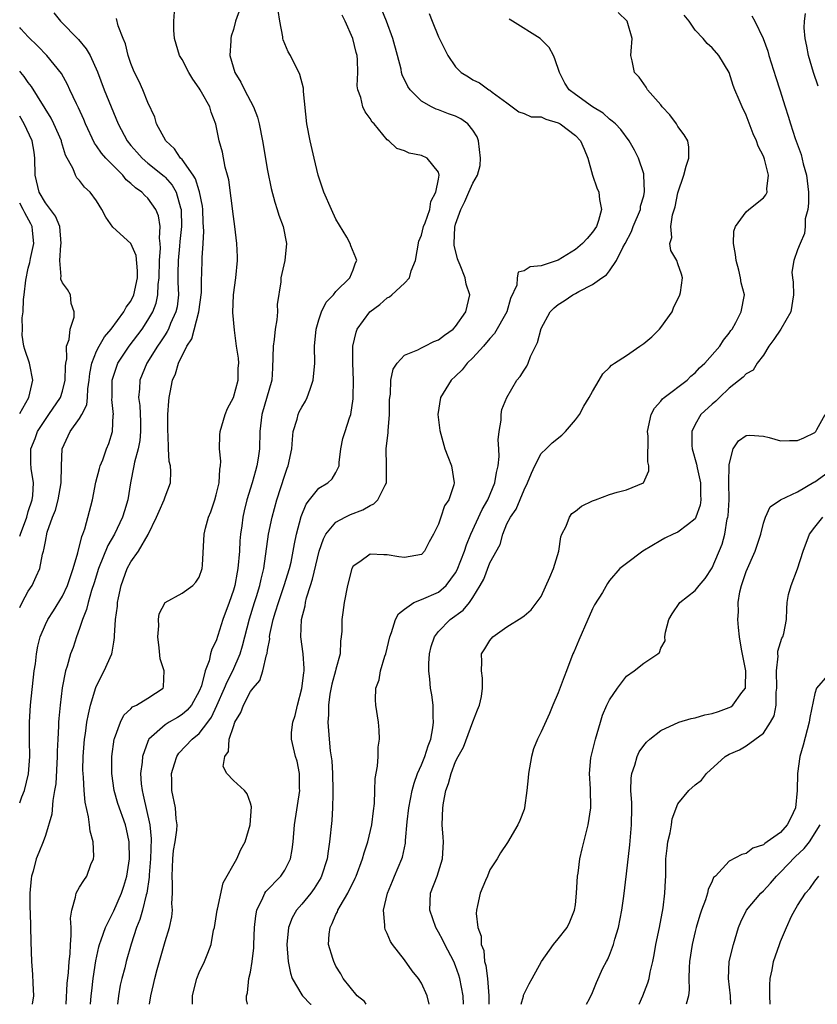
# Model space of a CAD drawing. Units: inches. Extents: x 2586000 to 2589000, y 1518000 to 1521000.
# Drawn here: x 2586000 to 2586093, y 1518000 to 1518115 of the extents above; entities that cross this region are included whole.
import ezdxf

# ---------------------------------------------------------------- set-up
doc = ezdxf.new("R2010")
doc.units = ezdxf.units.IN
doc.header["$MEASUREMENT"] = 0
doc.layers.add('LD25861518_2ft', color=52, linetype='Continuous')

msp = doc.modelspace()

# ---------------------------------------------------------------- linework, layer by layer
at = {"layer": 'LD25861518_2ft'}
for points, elevation in [([(2586026.69, 1518119), (2586025.25, 1518115), (2586025, 1518114.06), (2586024.74, 1518113.26), (2586024.69, 1518113), (2586024.7, 1518112.7), (2586024.6, 1518111), (2586025.16, 1518109), (2586025.88, 1518107.88), (2586026.29, 1518107), (2586027.35, 1518105), (2586027.8, 1518103.8), (2586028.02, 1518103), (2586028.42, 1518101), (2586029, 1518097.54), (2586029.43, 1518095.43), (2586029.84, 1518093.84), (2586030.13, 1518093), (2586030.31, 1518092.31), (2586030.83, 1518091), (2586031.21, 1518089), (2586031, 1518087), (2586030.55, 1518085), (2586030.54, 1518084.54), (2586030.12, 1518081.88), (2586030.14, 1518081), (2586030.07, 1518080.07), (2586029.89, 1518079), (2586029.76, 1518077.76), (2586029.66, 1518077), (2586029.59, 1518074.41), (2586029.48, 1518073), (2586028.32, 1518069), (2586028.11, 1518067), (2586028.06, 1518065), (2586027.9, 1518063.9), (2586027.75, 1518063), (2586027.57, 1518062.43), (2586027.2, 1518061), (2586026.58, 1518059), (2586026.26, 1518057.74), (2586026.1, 1518057), (2586025.98, 1518055.98), (2586025.83, 1518055), (2586025.76, 1518054.24), (2586025.7, 1518053), (2586025.52, 1518051), (2586025.43, 1518050.57), (2586025.15, 1518049), (2586025, 1518048.45), (2586024.5, 1518047), (2586023.77, 1518045), (2586023, 1518042.52), (2586022.46, 1518041.54), (2586022.32, 1518041), (2586022.17, 1518040.17), (2586021.69, 1518039), (2586021.25, 1518037.25), (2586021, 1518036.65), (2586020.1, 1518035), (2586019.6, 1518034.4), (2586019, 1518033.9), (2586018.45, 1518033.55), (2586017.48, 1518033), (2586017, 1518032.68), (2586015.12, 1518031), (2586015.07, 1518030.93), (2586015, 1518030.74), (2586014.38, 1518029), (2586014.33, 1518028.33), (2586014.14, 1518027), (2586014.21, 1518025.79), (2586014.31, 1518025), (2586014.46, 1518024.46), (2586015.22, 1518021), (2586015.37, 1518019.37), (2586015.29, 1518017), (2586015.15, 1518015.15), (2586015.14, 1518014.86), (2586014.86, 1518013), (2586014.79, 1518012.79), (2586014.35, 1518011), (2586014.06, 1518009.94), (2586013.67, 1518009), (2586013.04, 1518007.04), (2586012.45, 1518005), (2586012.28, 1518004.28), (2586011.93, 1518003), (2586011.77, 1518002.23), (2586011.55, 1518001), (2586011.43, 1518000)], 8592), ([(2586008.28, 1518000), (2586008.36, 1518001), (2586008.43, 1518001.57), (2586008.61, 1518003), (2586008.91, 1518005.09), (2586009.27, 1518006.73), (2586009.34, 1518007), (2586009.55, 1518007.55), (2586010.02, 1518009), (2586011, 1518010.94), (2586011.9, 1518013), (2586012.17, 1518013.83), (2586012.53, 1518015), (2586012.83, 1518017), (2586012.81, 1518019), (2586012.49, 1518020.49), (2586012.37, 1518021), (2586011.5, 1518023.5), (2586011.07, 1518025), (2586010.76, 1518027), (2586010.77, 1518029), (2586011.06, 1518031), (2586011.11, 1518031.11), (2586011.78, 1518033), (2586012.18, 1518033.82), (2586013, 1518034.58), (2586013.2, 1518034.8), (2586013.68, 1518035), (2586015, 1518035.81), (2586016.78, 1518037), (2586016.84, 1518037.16), (2586016.91, 1518039), (2586016.42, 1518040.42), (2586016.3, 1518041.7), (2586016.15, 1518043), (2586016.29, 1518044.29), (2586016.24, 1518045), (2586016.32, 1518045.68), (2586017, 1518047.01), (2586019, 1518048.1), (2586020.26, 1518049), (2586020.61, 1518049.39), (2586021, 1518049.96), (2586021.35, 1518051), (2586021.38, 1518051.38), (2586021.57, 1518055), (2586021.72, 1518055.72), (2586022.07, 1518057), (2586022.36, 1518057.63), (2586022.82, 1518059), (2586023, 1518059.62), (2586023.32, 1518061), (2586023.41, 1518062.59), (2586023.49, 1518063), (2586023.53, 1518063.53), (2586023.38, 1518065), (2586023.43, 1518066.57), (2586023.47, 1518067), (2586024.04, 1518069), (2586024.3, 1518069.7), (2586025, 1518070.99), (2586025.54, 1518073), (2586025.56, 1518074.44), (2586025.62, 1518075), (2586025.59, 1518075.59), (2586025.38, 1518077), (2586025.13, 1518078.87), (2586024.95, 1518080.95), (2586025.02, 1518083.02), (2586025.28, 1518085), (2586025.46, 1518087), (2586025.46, 1518087.46), (2586025.41, 1518089), (2586025.17, 1518091), (2586025, 1518092.15), (2586024.46, 1518096.46), (2586024.32, 1518097), (2586024.05, 1518097.95), (2586023.71, 1518099.71), (2586023.34, 1518101), (2586022.96, 1518102.96), (2586022.39, 1518104.39), (2586022.23, 1518105), (2586021.27, 1518106.73), (2586021.11, 1518107), (2586021, 1518107.17), (2586020.25, 1518108.25), (2586019.8, 1518109), (2586019, 1518110.52), (2586018.71, 1518111), (2586018.32, 1518112.32), (2586018.1, 1518113), (2586018.05, 1518113.95), (2586018.04, 1518115), (2586018.1, 1518116.1)], 8594), ([(2586015.19, 1518000), (2586015.33, 1518001), (2586015.67, 1518002.33), (2586015.8, 1518003), (2586016.08, 1518004.08), (2586017, 1518007.36), (2586017.52, 1518009), (2586017.78, 1518010.22), (2586017.86, 1518011), (2586017.81, 1518011.81), (2586017.88, 1518013), (2586017.89, 1518014.11), (2586017.83, 1518015), (2586017.92, 1518017), (2586018.01, 1518017.99), (2586018.19, 1518019), (2586018.39, 1518020.39), (2586018.41, 1518021), (2586018.31, 1518021.69), (2586018.21, 1518023), (2586017.79, 1518025), (2586017.78, 1518026.22), (2586017.75, 1518027), (2586018.12, 1518028.12), (2586018.38, 1518029), (2586018.62, 1518029.38), (2586020.16, 1518031), (2586021, 1518031.67), (2586022.01, 1518033), (2586022.42, 1518033.58), (2586023.06, 1518034.95), (2586023.97, 1518037), (2586024.26, 1518037.74), (2586024.94, 1518039), (2586025.79, 1518041), (2586026.07, 1518041.93), (2586026.89, 1518045.11), (2586027.48, 1518047), (2586027.72, 1518047.72), (2586028.1, 1518049), (2586028.25, 1518049.75), (2586028.57, 1518051), (2586029.11, 1518055), (2586029.54, 1518057), (2586030.08, 1518059), (2586031, 1518061.89), (2586031.29, 1518062.71), (2586031.41, 1518063), (2586031.83, 1518065), (2586031.91, 1518066.09), (2586032.01, 1518067), (2586032.45, 1518068.45), (2586032.58, 1518069), (2586032.7, 1518069.3), (2586033, 1518069.86), (2586033.43, 1518070.57), (2586033.64, 1518071), (2586033.98, 1518071.98), (2586034.35, 1518073), (2586034.51, 1518075), (2586034.49, 1518077), (2586034.68, 1518079), (2586035, 1518080.09), (2586035.29, 1518081), (2586035.87, 1518082.13), (2586036.7, 1518083), (2586037, 1518083.38), (2586038.62, 1518085), (2586039, 1518085.93), (2586039.27, 1518086.73), (2586039.42, 1518087), (2586039.33, 1518087.33), (2586038.74, 1518088.74), (2586038.67, 1518089), (2586038.26, 1518089.74), (2586037, 1518091.86), (2586036.46, 1518093), (2586035.57, 1518095), (2586034.92, 1518097), (2586034.44, 1518099), (2586033.98, 1518101), (2586033.6, 1518103), (2586033.21, 1518106.79), (2586033.19, 1518107.19), (2586032.78, 1518108.78), (2586031.67, 1518111), (2586031.42, 1518111.42), (2586030.82, 1518112.82), (2586030.8, 1518113), (2586030.8, 1518113.2), (2586030.42, 1518115), (2586030.25, 1518116.25)], 8590), ([(2586026.63, 1518000), (2586026.54, 1518000.54), (2586026.53, 1518001), (2586026.66, 1518001.34), (2586026.82, 1518003), (2586027, 1518003.75), (2586027.21, 1518005), (2586027.38, 1518006.62), (2586027.39, 1518007), (2586027.47, 1518009), (2586027.63, 1518010.37), (2586027.76, 1518011), (2586028.46, 1518012.46), (2586028.67, 1518013), (2586028.79, 1518013.21), (2586030.54, 1518015), (2586031, 1518015.68), (2586031.68, 1518017), (2586031.88, 1518018.12), (2586031.99, 1518019), (2586032.15, 1518021), (2586032.76, 1518025), (2586032.75, 1518025.25), (2586032.74, 1518027), (2586032.44, 1518028.44), (2586032.25, 1518029), (2586031.78, 1518031), (2586031.8, 1518031.8), (2586031.96, 1518033), (2586032.22, 1518033.78), (2586032.48, 1518035), (2586033, 1518036.96), (2586033.22, 1518038.78), (2586033.27, 1518039), (2586033.29, 1518039.29), (2586033.16, 1518041), (2586032.87, 1518043), (2586032.95, 1518045), (2586033.38, 1518046.62), (2586033.43, 1518047), (2586033.55, 1518047.55), (2586034.01, 1518049), (2586034.27, 1518049.73), (2586035.02, 1518053), (2586035.53, 1518054.47), (2586035.82, 1518055), (2586037, 1518056.41), (2586038.09, 1518057), (2586038.71, 1518057.29), (2586040.15, 1518057.85), (2586041, 1518058.37), (2586041.44, 1518058.56), (2586041.89, 1518059), (2586042.75, 1518060.75), (2586042.9, 1518061), (2586042.9, 1518063), (2586042.88, 1518065), (2586043.1, 1518066.9), (2586043.1, 1518067.1), (2586043.28, 1518069), (2586043.28, 1518070.72), (2586043.3, 1518071), (2586043.37, 1518071.37), (2586043.43, 1518073), (2586043.68, 1518074.32), (2586044.16, 1518075), (2586045, 1518075.95), (2586046.56, 1518076.56), (2586047, 1518076.81), (2586047.41, 1518077), (2586048.45, 1518077.55), (2586049, 1518077.72), (2586049.7, 1518078.3), (2586050.71, 1518079), (2586051, 1518079.3), (2586052.18, 1518081), (2586052.33, 1518081.67), (2586052.66, 1518083), (2586052.24, 1518084.24), (2586052.1, 1518085), (2586051.52, 1518086.48), (2586051.28, 1518087), (2586051.22, 1518087.21), (2586050.82, 1518088.82), (2586050.81, 1518089), (2586050.91, 1518090.91), (2586051, 1518091.25), (2586051.62, 1518093), (2586052.07, 1518093.93), (2586052.56, 1518095), (2586053, 1518096.08), (2586053.55, 1518097), (2586053.85, 1518098.15), (2586053.91, 1518099), (2586053.67, 1518101), (2586053.5, 1518101.5), (2586053, 1518102.28), (2586052.41, 1518103), (2586051.6, 1518103.6), (2586051, 1518103.89), (2586050.18, 1518104.18), (2586049, 1518104.65), (2586048.73, 1518104.73), (2586048.18, 1518105), (2586047, 1518105.67), (2586045.66, 1518107), (2586045.39, 1518107.39), (2586044.75, 1518108.75), (2586044.68, 1518109), (2586044.61, 1518109.39), (2586044.2, 1518111), (2586043.67, 1518113), (2586042.91, 1518115), (2586042.35, 1518116.35)], 8586), ([(2586047.89, 1518000), (2586047.66, 1518001), (2586047, 1518002.48), (2586046.67, 1518003), (2586045.92, 1518003.92), (2586045, 1518005.19), (2586043.61, 1518007), (2586043.36, 1518007.36), (2586043, 1518008.27), (2586042.76, 1518008.76), (2586042.7, 1518009), (2586042.73, 1518009.27), (2586042.56, 1518011), (2586043.01, 1518013), (2586043.6, 1518014.4), (2586043.83, 1518015), (2586044.69, 1518017), (2586044.77, 1518017.23), (2586045.13, 1518018.87), (2586045.15, 1518019.15), (2586045.33, 1518021.33), (2586045.52, 1518023), (2586045.91, 1518025), (2586046.14, 1518025.86), (2586046.54, 1518027), (2586047, 1518028.03), (2586047.39, 1518029), (2586047.78, 1518030.22), (2586048.09, 1518031), (2586048.34, 1518032.34), (2586048.42, 1518033), (2586048.36, 1518033.64), (2586048.35, 1518035), (2586048.2, 1518036.2), (2586048.06, 1518037), (2586047.96, 1518038.04), (2586047.85, 1518039), (2586047.87, 1518039.87), (2586047.94, 1518041), (2586048.15, 1518041.85), (2586048.53, 1518043), (2586049, 1518043.6), (2586050.34, 1518045), (2586051.87, 1518046.13), (2586052.6, 1518047), (2586053, 1518047.61), (2586053.88, 1518049), (2586054.28, 1518049.72), (2586055, 1518051.65), (2586056.2, 1518053.8), (2586056.5, 1518055), (2586057, 1518056.2), (2586057.4, 1518057), (2586058.07, 1518057.93), (2586059, 1518060.2), (2586059.42, 1518061), (2586059.86, 1518062.14), (2586060.26, 1518063), (2586061, 1518064.43), (2586061.57, 1518065), (2586062.3, 1518065.7), (2586063.41, 1518066.59), (2586063.84, 1518067), (2586065, 1518068.38), (2586065.47, 1518069), (2586066.01, 1518069.99), (2586066.62, 1518071), (2586067, 1518071.71), (2586067.79, 1518073), (2586068.23, 1518073.77), (2586069, 1518074.49), (2586069.24, 1518074.76), (2586069.58, 1518075), (2586071, 1518075.9), (2586072.54, 1518077), (2586073, 1518077.29), (2586073.93, 1518078.07), (2586074.85, 1518079), (2586075, 1518079.17), (2586076.34, 1518081), (2586076.5, 1518081.5), (2586077.22, 1518083), (2586077.29, 1518083.29), (2586077.52, 1518085), (2586077.41, 1518085.41), (2586077, 1518086.64), (2586076.86, 1518087), (2586076.17, 1518088.17), (2586076.04, 1518089), (2586076.28, 1518089.72), (2586076.16, 1518091), (2586076.37, 1518092.37), (2586076.69, 1518093.31), (2586077, 1518094.95), (2586077.69, 1518097), (2586077.95, 1518098.05), (2586078.28, 1518099), (2586078.26, 1518100.26), (2586078.15, 1518101), (2586077.74, 1518101.74), (2586077, 1518102.69), (2586076.82, 1518103), (2586076.05, 1518104.05), (2586075.17, 1518105), (2586075, 1518105.22), (2586073.43, 1518107), (2586073.29, 1518107.29), (2586073, 1518107.67), (2586072.46, 1518108.46), (2586071.94, 1518109), (2586071.63, 1518110.37), (2586071.51, 1518111), (2586071.52, 1518111.52), (2586071.66, 1518113), (2586071.06, 1518115), (2586070.02, 1518116.02)], 8580), ([(2586003.99, 1518115.99), (2586004.76, 1518115), (2586006.87, 1518112.87), (2586007.79, 1518111.79), (2586008.24, 1518111), (2586009.09, 1518109.09), (2586009.87, 1518107), (2586010.71, 1518105), (2586011.52, 1518103), (2586012.57, 1518101), (2586013, 1518100.47), (2586013.69, 1518099.69), (2586014.31, 1518099), (2586015, 1518098.41), (2586016.89, 1518096.89), (2586017, 1518096.78), (2586017.83, 1518095.83), (2586018.3, 1518095), (2586018.82, 1518093.18), (2586018.89, 1518093), (2586018.9, 1518092.9), (2586018.93, 1518091), (2586018.74, 1518089.26), (2586018.7, 1518088.7), (2586018.52, 1518087), (2586018.51, 1518085.49), (2586018.49, 1518084.49), (2586018.56, 1518083), (2586018.41, 1518081.59), (2586018.27, 1518081), (2586017.65, 1518079.65), (2586017.4, 1518079), (2586017.27, 1518078.73), (2586017, 1518078.34), (2586016.49, 1518077.51), (2586016.12, 1518077), (2586014.88, 1518075), (2586014.07, 1518073), (2586014.01, 1518072.01), (2586013.9, 1518071), (2586014.04, 1518070.04), (2586014.13, 1518068.13), (2586014.15, 1518067), (2586014.04, 1518065.96), (2586013.86, 1518065), (2586013.44, 1518063.44), (2586013.37, 1518063), (2586012.97, 1518061), (2586012.64, 1518059), (2586012.25, 1518057.75), (2586012.04, 1518057), (2586011.08, 1518055), (2586010.32, 1518053.68), (2586009.22, 1518051), (2586008.71, 1518049.29), (2586008.41, 1518048.41), (2586008.02, 1518047), (2586007.82, 1518046.18), (2586007.33, 1518045), (2586007, 1518043.97), (2586006.64, 1518043), (2586006.24, 1518041.76), (2586005.96, 1518041), (2586005.56, 1518039.56), (2586005.37, 1518039), (2586004.98, 1518037.02), (2586004.73, 1518035), (2586004.56, 1518033.43), (2586004.54, 1518033), (2586004.54, 1518032.54), (2586004.45, 1518031), (2586004.39, 1518029.61), (2586004.39, 1518029), (2586004.21, 1518025.79), (2586004.09, 1518025), (2586003.86, 1518023.86), (2586003.77, 1518022.23), (2586003, 1518019.73), (2586002.74, 1518019), (2586002.25, 1518017.75), (2586001.93, 1518017), (2586001.58, 1518015.58), (2586001.39, 1518015), (2586001.33, 1518014.67), (2586001.2, 1518013), (2586001.19, 1518011.19), (2586001.22, 1518010.78), (2586001.29, 1518007.29), (2586001.37, 1518005), (2586001.5, 1518003.5), (2586001.52, 1518002.48), (2586001.6, 1518001), (2586001.45, 1518000)], 8598), ([(2586005.43, 1518000), (2586005.56, 1518002.44), (2586005.71, 1518003.71), (2586005.79, 1518005), (2586005.89, 1518005.89), (2586005.93, 1518007), (2586006.04, 1518008.04), (2586006.01, 1518009), (2586005.94, 1518010.06), (2586006.09, 1518011), (2586006.54, 1518012.54), (2586006.59, 1518013), (2586007, 1518013.72), (2586007.5, 1518014.5), (2586007.84, 1518015), (2586008.34, 1518016.34), (2586008.64, 1518017), (2586008.68, 1518017.32), (2586008.58, 1518019), (2586008.24, 1518020.24), (2586008.17, 1518021), (2586008.05, 1518021.95), (2586007.64, 1518023.64), (2586007.53, 1518025), (2586007.46, 1518026.54), (2586007.41, 1518027), (2586007.4, 1518027.41), (2586007.42, 1518029), (2586007.57, 1518031), (2586007.7, 1518031.7), (2586007.87, 1518033), (2586008.04, 1518033.96), (2586008.3, 1518035), (2586008.92, 1518037.08), (2586009.57, 1518038.43), (2586009.89, 1518039), (2586010.77, 1518041), (2586010.82, 1518041.18), (2586011, 1518042.36), (2586011.1, 1518042.9), (2586011.1, 1518043.1), (2586011.22, 1518045), (2586011.43, 1518046.57), (2586011.44, 1518047), (2586011.55, 1518047.55), (2586011.86, 1518049), (2586012.59, 1518051), (2586013, 1518051.75), (2586013.88, 1518053), (2586015.03, 1518054.97), (2586016.02, 1518057), (2586016.3, 1518057.7), (2586016.89, 1518059), (2586017, 1518059.38), (2586017.65, 1518061), (2586017.68, 1518062.32), (2586017.65, 1518063), (2586017.49, 1518063.49), (2586017.4, 1518065), (2586017.38, 1518066.62), (2586017.32, 1518067), (2586017.34, 1518069), (2586017.43, 1518070.57), (2586017.48, 1518071), (2586017.59, 1518071.59), (2586017.89, 1518073), (2586018.24, 1518073.76), (2586018.58, 1518075), (2586019.56, 1518077), (2586020.13, 1518077.87), (2586020.97, 1518081), (2586021.27, 1518083.27), (2586021.27, 1518085), (2586021.3, 1518085.3), (2586021.33, 1518087.33), (2586021.46, 1518089), (2586021.55, 1518090.45), (2586021.47, 1518091.47), (2586021.42, 1518093), (2586021.38, 1518093.38), (2586021.05, 1518095.05), (2586021, 1518095.17), (2586020.58, 1518096.58), (2586020.31, 1518097), (2586019, 1518098.82), (2586018.83, 1518099), (2586018.1, 1518100.1), (2586017.08, 1518101), (2586016.01, 1518103), (2586015.8, 1518103.8), (2586015, 1518105.49), (2586014.4, 1518107), (2586013.96, 1518107.96), (2586013.43, 1518109), (2586013.3, 1518109.3), (2586013, 1518110.06), (2586012.69, 1518111), (2586012.37, 1518112.37), (2586012.09, 1518113), (2586011.52, 1518114.48), (2586011.32, 1518115.32)], 8596), ([(2586020.2, 1518000), (2586020.2, 1518000.2), (2586020.23, 1518001), (2586020.36, 1518001.64), (2586020.71, 1518003), (2586021, 1518003.72), (2586021.62, 1518005), (2586021.99, 1518005.99), (2586022.4, 1518007), (2586022.69, 1518008.69), (2586022.77, 1518009), (2586023.11, 1518011), (2586023.15, 1518011.15), (2586023.79, 1518014.21), (2586025.39, 1518017), (2586025.88, 1518018.12), (2586026.38, 1518019), (2586026.98, 1518021), (2586027.11, 1518023.11), (2586027, 1518023.53), (2586026.62, 1518024.62), (2586026.29, 1518025), (2586025, 1518026.17), (2586024.25, 1518027), (2586023.81, 1518027.81), (2586023.99, 1518029), (2586024.42, 1518029.58), (2586024.51, 1518031), (2586025, 1518032.51), (2586025.18, 1518033), (2586025.85, 1518034.15), (2586026.17, 1518035), (2586027, 1518036.59), (2586027.33, 1518037), (2586028.11, 1518037.89), (2586028.46, 1518039), (2586028.89, 1518040.89), (2586028.95, 1518041.05), (2586029, 1518041.44), (2586029.25, 1518042.75), (2586029.24, 1518043), (2586029.28, 1518043.28), (2586029.66, 1518045), (2586029.92, 1518045.92), (2586030.27, 1518047), (2586030.95, 1518049), (2586031.57, 1518051), (2586031.74, 1518051.74), (2586032, 1518053), (2586032.14, 1518053.86), (2586032.39, 1518055), (2586032.94, 1518057.06), (2586033.5, 1518058.5), (2586033.92, 1518059), (2586035, 1518060.38), (2586036.05, 1518061), (2586036.54, 1518061.46), (2586037, 1518062.23), (2586037.36, 1518063), (2586037.39, 1518063.39), (2586037.55, 1518065), (2586037.82, 1518066.18), (2586038.06, 1518067), (2586038.6, 1518068.6), (2586038.75, 1518069), (2586039, 1518070.85), (2586039.01, 1518070.99), (2586039.05, 1518073), (2586038.99, 1518075), (2586038.99, 1518077), (2586039.35, 1518078.65), (2586039.48, 1518079), (2586040.95, 1518081), (2586042.13, 1518081.87), (2586043, 1518082.64), (2586043.25, 1518082.75), (2586043.55, 1518083), (2586045, 1518084.35), (2586045.6, 1518085), (2586045.8, 1518085.8), (2586046.31, 1518087), (2586046.7, 1518089.3), (2586047, 1518089.99), (2586047.25, 1518091), (2586047.42, 1518091.42), (2586047.96, 1518093), (2586048.09, 1518093.91), (2586048.7, 1518095), (2586049, 1518096.53), (2586049.07, 1518097), (2586049, 1518097.36), (2586047.68, 1518099), (2586047, 1518099.29), (2586045.56, 1518099.56), (2586045, 1518099.85), (2586044.11, 1518100.11), (2586043.19, 1518101), (2586043, 1518101.15), (2586041.48, 1518103), (2586041.22, 1518103.22), (2586041, 1518103.63), (2586040.41, 1518104.41), (2586040.16, 1518105), (2586039.9, 1518106.1), (2586039.54, 1518107), (2586039.47, 1518107.47), (2586039.54, 1518109), (2586039.51, 1518110.49), (2586039.47, 1518111), (2586039.37, 1518111.37), (2586038.99, 1518113), (2586038.06, 1518115), (2586037.71, 1518115.71)], 8588), ([(2586047.9, 1518115.9), (2586048.26, 1518115), (2586049, 1518113.2), (2586050.07, 1518111), (2586051, 1518109.68), (2586051.66, 1518109), (2586052.5, 1518108.5), (2586053, 1518108.16), (2586053.79, 1518107.79), (2586054.89, 1518107), (2586055, 1518106.94), (2586055.29, 1518106.71), (2586057, 1518105.47), (2586058.4, 1518104.4), (2586059, 1518104.23), (2586059.84, 1518103.84), (2586061, 1518103.81), (2586061.54, 1518103.54), (2586063, 1518103.13), (2586063.21, 1518103), (2586065, 1518101.65), (2586065.6, 1518101), (2586066.05, 1518100.05), (2586066.48, 1518099), (2586066.99, 1518096.99), (2586067.52, 1518095.52), (2586067.74, 1518095), (2586067.84, 1518094.16), (2586068.07, 1518093), (2586067.71, 1518091.71), (2586067.46, 1518091), (2586067, 1518090.33), (2586066.39, 1518089.61), (2586065.83, 1518089), (2586065, 1518088.3), (2586063, 1518087.04), (2586061, 1518086.38), (2586059.73, 1518086.27), (2586059, 1518085.8), (2586058.33, 1518085.67), (2586058.21, 1518085), (2586058.14, 1518084.15), (2586057.43, 1518082.57), (2586057, 1518081), (2586055.54, 1518078.46), (2586055, 1518077.89), (2586054.26, 1518077), (2586053, 1518075.62), (2586052.36, 1518075), (2586051.76, 1518074.24), (2586051, 1518073.49), (2586050.46, 1518073), (2586049.22, 1518071), (2586048.92, 1518069), (2586049.14, 1518067.14), (2586049.75, 1518065), (2586050.07, 1518064.07), (2586050.53, 1518063), (2586050.82, 1518061), (2586050.78, 1518060.78), (2586050.19, 1518059), (2586049.69, 1518058.31), (2586049.28, 1518057), (2586049, 1518056.19), (2586048.4, 1518055), (2586047.89, 1518054.11), (2586047.36, 1518053), (2586047, 1518052.63), (2586045, 1518052.28), (2586044.35, 1518052.35), (2586043, 1518052.6), (2586042.58, 1518052.58), (2586041, 1518052.65), (2586039.78, 1518051.78), (2586039, 1518051.26), (2586038.87, 1518051), (2586038.35, 1518049), (2586037.97, 1518047), (2586037.82, 1518045.82), (2586037.68, 1518045), (2586037.67, 1518043.67), (2586037.61, 1518043), (2586037.53, 1518042.47), (2586037.48, 1518041), (2586037, 1518039.22), (2586036.95, 1518039), (2586036.53, 1518037.47), (2586036.29, 1518036.29), (2586036.12, 1518035), (2586036.14, 1518033.86), (2586036.06, 1518033), (2586036.21, 1518031), (2586036.33, 1518029.67), (2586036.5, 1518028.49), (2586036.6, 1518027), (2586036.65, 1518025), (2586036.62, 1518024.62), (2586036.59, 1518023), (2586036.51, 1518021.49), (2586036.26, 1518019), (2586036.07, 1518017.93), (2586035.96, 1518017), (2586035.32, 1518015), (2586035.21, 1518014.79), (2586034.45, 1518013.55), (2586034.04, 1518013), (2586033, 1518011.7), (2586032.39, 1518011), (2586031.89, 1518010.11), (2586031.46, 1518009), (2586031.25, 1518007), (2586031.39, 1518005), (2586031.66, 1518003.66), (2586031.89, 1518003), (2586033, 1518001.11), (2586033.09, 1518001), (2586034.03, 1518000.03), (2586034.09, 1518000)], 8584), ([(2586040.52, 1518000), (2586040.32, 1518000.32), (2586039.47, 1518001), (2586037.85, 1518003), (2586037.56, 1518003.56), (2586037, 1518004.48), (2586036.73, 1518005), (2586036.64, 1518005.36), (2586036.14, 1518007), (2586036.19, 1518008.19), (2586036.31, 1518009), (2586036.56, 1518009.44), (2586037, 1518010.49), (2586037.18, 1518010.82), (2586037.22, 1518011), (2586037.49, 1518011.49), (2586038.4, 1518013), (2586039.26, 1518014.74), (2586039.37, 1518015), (2586040.1, 1518017), (2586040.29, 1518017.71), (2586040.72, 1518019), (2586041.19, 1518021), (2586041.37, 1518022.63), (2586041.49, 1518023.49), (2586041.55, 1518025), (2586041.58, 1518026.42), (2586041.87, 1518027.87), (2586041.92, 1518029), (2586041.94, 1518030.07), (2586042.11, 1518031), (2586042.07, 1518032.07), (2586041.97, 1518033), (2586041.65, 1518035), (2586041.62, 1518035.62), (2586041.68, 1518037), (2586042.05, 1518037.95), (2586042.22, 1518039), (2586042.72, 1518040.72), (2586042.82, 1518041), (2586043.31, 1518043), (2586043.51, 1518043.51), (2586043.97, 1518045), (2586044.33, 1518045.67), (2586045, 1518046.22), (2586046.1, 1518047), (2586047, 1518047.34), (2586049, 1518048.23), (2586049.89, 1518049), (2586051, 1518050.49), (2586051.18, 1518050.82), (2586052.02, 1518053), (2586052.25, 1518053.75), (2586052.78, 1518055), (2586054.12, 1518057.88), (2586054.76, 1518059), (2586055.59, 1518061), (2586055.78, 1518062.22), (2586055.98, 1518063), (2586056.09, 1518064.09), (2586056.06, 1518065), (2586055.97, 1518066.03), (2586056.09, 1518067), (2586056.34, 1518068.34), (2586056.31, 1518069), (2586056.4, 1518069.6), (2586057, 1518071.01), (2586058.17, 1518073), (2586058.54, 1518073.46), (2586059, 1518074.19), (2586059.33, 1518074.67), (2586059.48, 1518075), (2586059.77, 1518075.77), (2586060.58, 1518077.42), (2586061, 1518079.06), (2586062.06, 1518081), (2586062.51, 1518081.49), (2586063, 1518081.87), (2586063.7, 1518082.3), (2586064.72, 1518083), (2586065, 1518083.15), (2586065.39, 1518083.39), (2586067, 1518084.22), (2586068.11, 1518085), (2586068.66, 1518085.34), (2586069, 1518085.8), (2586069.8, 1518087), (2586070.55, 1518088.55), (2586070.82, 1518089), (2586071.57, 1518090.43), (2586071.77, 1518091), (2586072.61, 1518093), (2586072.64, 1518093.36), (2586073, 1518094.59), (2586073.11, 1518095.11), (2586073.03, 1518097), (2586073, 1518097.15), (2586072.37, 1518099), (2586071.94, 1518099.94), (2586071.29, 1518101), (2586070.33, 1518102.33), (2586069.69, 1518103), (2586069.32, 1518103.32), (2586069, 1518103.55), (2586068.26, 1518104.26), (2586066.99, 1518105), (2586065, 1518106.44), (2586064.29, 1518107), (2586063.77, 1518107.77), (2586063.14, 1518109), (2586062.6, 1518110.6), (2586062.44, 1518111), (2586061.93, 1518111.93), (2586061, 1518112.89), (2586060.87, 1518113), (2586057.64, 1518115), (2586057.26, 1518115.26)], 8582), ([(2586051.9, 1518000), (2586051.86, 1518001), (2586051.5, 1518003), (2586051.39, 1518003.39), (2586051, 1518004.51), (2586050.78, 1518005), (2586049.74, 1518007), (2586049.51, 1518007.51), (2586049, 1518008.45), (2586048.68, 1518009), (2586047.97, 1518011), (2586048.06, 1518013), (2586048.82, 1518015), (2586049.46, 1518017), (2586049.57, 1518019), (2586049.54, 1518019.54), (2586049.44, 1518021), (2586049.51, 1518023), (2586049.59, 1518023.59), (2586049.85, 1518025), (2586050.16, 1518025.84), (2586050.46, 1518027), (2586051, 1518028.41), (2586051.3, 1518029), (2586051.9, 1518030.1), (2586053, 1518033.06), (2586053.54, 1518034.46), (2586053.78, 1518035), (2586054.02, 1518036.02), (2586054.15, 1518037), (2586054.15, 1518038.15), (2586054.03, 1518039), (2586054.07, 1518040.07), (2586054.04, 1518041), (2586054.43, 1518041.57), (2586055, 1518042.58), (2586055.34, 1518043), (2586057, 1518044.15), (2586058.76, 1518045.24), (2586059, 1518045.43), (2586059.84, 1518046.16), (2586061, 1518047.71), (2586062.02, 1518049.98), (2586062.44, 1518051), (2586063.06, 1518053), (2586063.32, 1518054.68), (2586063.43, 1518055), (2586063.94, 1518055.94), (2586064.33, 1518057), (2586064.59, 1518057.41), (2586065, 1518057.7), (2586065.72, 1518058.28), (2586067, 1518058.9), (2586067.35, 1518059), (2586069, 1518059.65), (2586069.9, 1518059.9), (2586071, 1518060.18), (2586072.98, 1518061.02), (2586073.6, 1518062.4), (2586073.6, 1518063), (2586073.47, 1518063.47), (2586073.53, 1518066.47), (2586073.45, 1518067), (2586073.86, 1518069), (2586074.26, 1518069.74), (2586075, 1518070.57), (2586075.18, 1518070.82), (2586075.39, 1518071), (2586078.07, 1518073), (2586078.52, 1518073.48), (2586079, 1518073.86), (2586079.53, 1518074.47), (2586080.13, 1518075), (2586081.91, 1518077), (2586082.32, 1518077.68), (2586083, 1518078.51), (2586083.19, 1518078.81), (2586083.34, 1518079), (2586083.78, 1518079.78), (2586084.39, 1518081), (2586084.79, 1518083), (2586084.41, 1518084.41), (2586084.34, 1518085), (2586084.12, 1518085.88), (2586083.8, 1518087), (2586083.74, 1518087.74), (2586083.52, 1518089), (2586083.55, 1518090.45), (2586083.74, 1518091), (2586085, 1518092.72), (2586085.31, 1518093), (2586087, 1518094.34), (2586087.29, 1518094.71), (2586087.43, 1518095), (2586087.4, 1518095.4), (2586087.61, 1518097), (2586087.13, 1518098.87), (2586087, 1518099.22), (2586086.38, 1518100.38), (2586086.21, 1518101), (2586085.82, 1518101.82), (2586085, 1518104.01), (2586084.51, 1518105), (2586084.17, 1518105.83), (2586083.67, 1518107), (2586083.48, 1518107.48), (2586082.98, 1518109.02), (2586081.77, 1518111), (2586081, 1518111.9), (2586080.41, 1518112.41), (2586079.95, 1518113), (2586079, 1518113.95), (2586078.3, 1518115), (2586077.73, 1518115.73)], 8578), ([(2586085.63, 1518115.63), (2586085.98, 1518115), (2586086.98, 1518113), (2586087.5, 1518111.5), (2586087.63, 1518111), (2586088.44, 1518108.44), (2586088.92, 1518107), (2586089.55, 1518105), (2586089.91, 1518103.91), (2586090.17, 1518103), (2586090.71, 1518101.29), (2586091.41, 1518099.41), (2586091.66, 1518098.34), (2586092.04, 1518097), (2586092.26, 1518095), (2586092.29, 1518093.71), (2586092.18, 1518093), (2586091.89, 1518091.89), (2586091.88, 1518091), (2586091.81, 1518090.19), (2586091.29, 1518089), (2586091, 1518088.25), (2586090.57, 1518087), (2586090.34, 1518085.66), (2586090.4, 1518085), (2586090.5, 1518084.5), (2586090.52, 1518083), (2586090.22, 1518081), (2586089.03, 1518078.97), (2586088.22, 1518077.78), (2586087.64, 1518077), (2586087, 1518075.96), (2586086.28, 1518075), (2586085.81, 1518074.19), (2586085, 1518073.75), (2586084.64, 1518073.36), (2586083, 1518072.07), (2586081.85, 1518071), (2586081.43, 1518070.57), (2586081, 1518070.22), (2586079.68, 1518069), (2586079, 1518067.82), (2586078.61, 1518067), (2586078.64, 1518065.36), (2586078.68, 1518065), (2586079.18, 1518063.18), (2586079.24, 1518062.76), (2586079.64, 1518061), (2586079.66, 1518059.66), (2586079.7, 1518059), (2586079.61, 1518058.39), (2586079.11, 1518057), (2586079, 1518056.79), (2586078.11, 1518056.11), (2586077, 1518055.22), (2586076.45, 1518055), (2586075.48, 1518054.52), (2586075, 1518054.26), (2586072.91, 1518053), (2586071, 1518051.57), (2586070.2, 1518051), (2586069, 1518049.58), (2586068.77, 1518049.23), (2586068.16, 1518048.16), (2586067.26, 1518046.74), (2586067, 1518046.26), (2586066.62, 1518045.38), (2586066.47, 1518045), (2586065.39, 1518042.61), (2586064.81, 1518041.19), (2586064.72, 1518041), (2586063.96, 1518039), (2586063.68, 1518038.32), (2586063, 1518036.45), (2586062.36, 1518035), (2586061.99, 1518034.01), (2586061, 1518031.86), (2586060.59, 1518031), (2586060.11, 1518029.89), (2586059.88, 1518029), (2586059.65, 1518027.65), (2586059.51, 1518027), (2586059.49, 1518026.51), (2586059.32, 1518025), (2586059.05, 1518023), (2586059, 1518022.78), (2586058.51, 1518021.49), (2586058.28, 1518021), (2586057.07, 1518018.93), (2586056.26, 1518017.74), (2586055.86, 1518017), (2586055, 1518015.72), (2586054.72, 1518015), (2586054.49, 1518014.49), (2586053.88, 1518013), (2586053.57, 1518011.57), (2586053.42, 1518011), (2586053.38, 1518010.62), (2586053.6, 1518009), (2586053.99, 1518007.99), (2586054, 1518007), (2586054.28, 1518006.28), (2586054.39, 1518005), (2586054.53, 1518004.53), (2586054.71, 1518003), (2586054.89, 1518001), (2586054.9, 1518000)], 8576), ([(2586093.41, 1518107.41), (2586092.85, 1518109), (2586092.26, 1518111), (2586092.1, 1518112.1), (2586091.89, 1518113), (2586091.77, 1518114.23), (2586091.8, 1518115), (2586091.92, 1518115.92)], 8574), ([(2586000, 1518023.57), (2586000.26, 1518024.26), (2586000.56, 1518025), (2586001.04, 1518026.96), (2586001.19, 1518029), (2586001.14, 1518030.86), (2586001.13, 1518033), (2586001.28, 1518035), (2586001.71, 1518039), (2586001.83, 1518039.83), (2586001.96, 1518041), (2586002.11, 1518041.89), (2586002.39, 1518043), (2586003, 1518044.42), (2586003.28, 1518045), (2586003.97, 1518046.03), (2586005, 1518047.73), (2586005.59, 1518049), (2586006.26, 1518051), (2586006.8, 1518052.8), (2586007.27, 1518054.73), (2586007.4, 1518055), (2586007.62, 1518055.62), (2586008.5, 1518059), (2586008.92, 1518061.08), (2586009.32, 1518062.68), (2586009.41, 1518063), (2586009.71, 1518063.71), (2586010.17, 1518065), (2586010.41, 1518065.59), (2586010.86, 1518067), (2586010.95, 1518068.95), (2586010.96, 1518069), (2586010.77, 1518070.77), (2586010.8, 1518071), (2586010.82, 1518072.82), (2586010.83, 1518073), (2586010.86, 1518073.14), (2586011.35, 1518074.65), (2586011.49, 1518075), (2586012.82, 1518077), (2586014.32, 1518079), (2586015, 1518080.02), (2586015.56, 1518081), (2586015.97, 1518082.03), (2586016.17, 1518083), (2586016.21, 1518084.21), (2586016.32, 1518085), (2586016.35, 1518087), (2586016.48, 1518088.48), (2586016.45, 1518089), (2586016.36, 1518089.64), (2586016.44, 1518091), (2586016.25, 1518092.25), (2586015.93, 1518093), (2586015, 1518094.32), (2586014.63, 1518094.63), (2586014.29, 1518095), (2586013.53, 1518095.53), (2586013, 1518096.02), (2586012.47, 1518096.47), (2586012.05, 1518097), (2586011, 1518098.04), (2586010.07, 1518099), (2586009.58, 1518099.58), (2586009, 1518100.42), (2586008.74, 1518100.74), (2586007.7, 1518103), (2586007.5, 1518103.5), (2586006.88, 1518104.88), (2586006.64, 1518105.36), (2586005.85, 1518107), (2586005.59, 1518107.59), (2586004.88, 1518108.88), (2586003.18, 1518111), (2586002.11, 1518112.11), (2586001, 1518113.18), (2586000.14, 1518114.14), (2586000, 1518114.28)], 8600), ([(2586000, 1518046.41), (2586000.27, 1518047), (2586001, 1518048.33), (2586001.45, 1518049), (2586001.94, 1518050.06), (2586002.35, 1518051), (2586002.68, 1518052.68), (2586002.78, 1518053), (2586002.84, 1518053.16), (2586003, 1518054.14), (2586003.23, 1518055.23), (2586003.85, 1518057), (2586004.2, 1518057.8), (2586004.51, 1518059), (2586004.87, 1518061), (2586004.88, 1518063), (2586004.96, 1518065), (2586005.9, 1518067), (2586007, 1518068.53), (2586007.28, 1518069), (2586007.85, 1518070.15), (2586007.94, 1518071), (2586007.99, 1518071.99), (2586008.14, 1518073), (2586008.2, 1518073.8), (2586008.43, 1518075), (2586009, 1518076.43), (2586009.29, 1518077), (2586009.91, 1518078.09), (2586010.71, 1518079), (2586012.17, 1518081), (2586012.45, 1518081.55), (2586013, 1518082.26), (2586013.36, 1518083), (2586013.79, 1518085), (2586013.8, 1518085.8), (2586013.62, 1518087.62), (2586012.99, 1518088.99), (2586010.9, 1518090.9), (2586010.07, 1518092.07), (2586009.59, 1518093), (2586009, 1518093.99), (2586008.26, 1518095), (2586007.58, 1518095.58), (2586007, 1518096.37), (2586006.69, 1518096.69), (2586006.51, 1518097), (2586006.26, 1518097.74), (2586005.34, 1518099.34), (2586004.89, 1518100.89), (2586004.88, 1518101), (2586004.01, 1518103), (2586003.68, 1518103.68), (2586001.38, 1518107.38), (2586001, 1518107.83), (2586000.54, 1518108.54), (2586000.13, 1518109), (2586000, 1518109.18)], 8602), ([(2586000, 1518054.75), (2586000.1, 1518055), (2586000.82, 1518057), (2586001, 1518057.65), (2586001.45, 1518059), (2586001.53, 1518059.53), (2586001.6, 1518061), (2586001.33, 1518062.67), (2586001.3, 1518063.3), (2586001.3, 1518065), (2586001.8, 1518066.2), (2586002.08, 1518067), (2586003, 1518068.42), (2586003.41, 1518069), (2586004.76, 1518071), (2586005, 1518071.75), (2586005.32, 1518073), (2586005.36, 1518074.64), (2586005.4, 1518075), (2586005.5, 1518075.5), (2586005.48, 1518077), (2586005.78, 1518077.78), (2586005.9, 1518079), (2586006.37, 1518080.37), (2586006.37, 1518081), (2586006.02, 1518081.98), (2586005.94, 1518083), (2586005.61, 1518083.61), (2586005, 1518084.42), (2586004.83, 1518084.83), (2586004.82, 1518085), (2586004.86, 1518085.14), (2586004.7, 1518087), (2586004.82, 1518088.82), (2586004.87, 1518089), (2586004.71, 1518091), (2586004.19, 1518092.19), (2586003.62, 1518093), (2586003, 1518093.77), (2586002.28, 1518095), (2586001.81, 1518097), (2586001.79, 1518099), (2586001.68, 1518099.68), (2586001.44, 1518101), (2586000.54, 1518103), (2586000, 1518103.91)], 8604), ([(2586000, 1518069.11), (2586001.05, 1518071), (2586001.53, 1518073), (2586001.17, 1518074.83), (2586001.15, 1518075), (2586000.6, 1518076.6), (2586000.5, 1518077), (2586000.3, 1518078.3), (2586000.31, 1518079), (2586000.3, 1518080.3), (2586000.41, 1518081), (2586000.46, 1518082.46), (2586000.54, 1518083), (2586000.73, 1518084.73), (2586001, 1518086.11), (2586001.2, 1518086.8), (2586001.27, 1518087.27), (2586001.64, 1518089), (2586001.49, 1518090.51), (2586001.46, 1518091), (2586001.32, 1518091.32), (2586000.59, 1518092.59), (2586000.4, 1518093), (2586000, 1518093.71)], 8606), ([(2586058.67, 1518000), (2586058.94, 1518000.94), (2586058.95, 1518001.05), (2586059.6, 1518002.4), (2586059.94, 1518003), (2586061.03, 1518005), (2586062.43, 1518007), (2586063, 1518007.67), (2586064.06, 1518009), (2586064.37, 1518009.63), (2586064.91, 1518011), (2586065, 1518011.64), (2586065.15, 1518013), (2586065.27, 1518015), (2586065.33, 1518015.33), (2586065.54, 1518017), (2586065.8, 1518018.2), (2586066.52, 1518021), (2586066.82, 1518023), (2586066.78, 1518025.22), (2586066.66, 1518027), (2586066.83, 1518028.83), (2586066.85, 1518029), (2586067.34, 1518031), (2586067.93, 1518033), (2586068.19, 1518033.81), (2586068.69, 1518035), (2586069, 1518035.63), (2586069.93, 1518037), (2586071, 1518038.38), (2586071.9, 1518039), (2586073, 1518039.9), (2586074.64, 1518041), (2586074.83, 1518041.17), (2586075, 1518041.68), (2586075.49, 1518042.51), (2586075.46, 1518043), (2586075.54, 1518043.54), (2586075.93, 1518045), (2586076.33, 1518045.67), (2586077.21, 1518047), (2586079, 1518048.41), (2586079.47, 1518049), (2586080.18, 1518049.82), (2586081, 1518051.06), (2586082.16, 1518053.84), (2586082.47, 1518055), (2586082.78, 1518056.78), (2586082.85, 1518057), (2586082.86, 1518057.14), (2586082.98, 1518059), (2586082.97, 1518061.03), (2586082.99, 1518063), (2586083, 1518063.14), (2586083.46, 1518065), (2586084.09, 1518065.91), (2586085, 1518066.53), (2586085.4, 1518066.6), (2586087, 1518066.46), (2586087.68, 1518066.32), (2586089, 1518065.93), (2586090.05, 1518065.95), (2586091, 1518065.95), (2586091.73, 1518066.27), (2586093, 1518066.88), (2586093.15, 1518067), (2586093.26, 1518067.26), (2586094.21, 1518069)], 8574), ([(2586066.31, 1518000), (2586066.65, 1518000.65), (2586067, 1518001.37), (2586067.46, 1518002.54), (2586068.21, 1518004.21), (2586068.63, 1518005), (2586068.78, 1518005.22), (2586069, 1518005.75), (2586069.45, 1518007), (2586069.62, 1518007.62), (2586070.04, 1518009), (2586070.43, 1518011), (2586070.67, 1518012.67), (2586071, 1518015.28), (2586071.36, 1518018.64), (2586071.57, 1518021), (2586071.6, 1518023), (2586071.59, 1518023.59), (2586071.51, 1518025), (2586071.53, 1518026.47), (2586071.6, 1518027), (2586071.96, 1518027.96), (2586072.23, 1518029), (2586072.46, 1518029.54), (2586073, 1518030.28), (2586073.33, 1518030.67), (2586073.7, 1518031), (2586075, 1518032.03), (2586077.1, 1518033), (2586078.55, 1518033.45), (2586079, 1518033.52), (2586080.15, 1518033.85), (2586081, 1518034.01), (2586081.74, 1518034.26), (2586083, 1518034.72), (2586083.19, 1518034.81), (2586083.41, 1518035), (2586084.47, 1518036.47), (2586084.89, 1518037), (2586084.9, 1518037.1), (2586084.94, 1518039), (2586084.45, 1518041.55), (2586084.22, 1518043), (2586084.08, 1518044.08), (2586084.01, 1518045), (2586084.07, 1518045.93), (2586084.03, 1518047), (2586084.25, 1518048.25), (2586084.43, 1518049), (2586085, 1518050.62), (2586086.05, 1518053), (2586086.69, 1518055), (2586087, 1518056.29), (2586087.26, 1518057), (2586087.81, 1518058.19), (2586089, 1518059), (2586091, 1518059.96), (2586092.91, 1518061.09), (2586093, 1518061.13), (2586095, 1518062.58)], 8572), ([(2586072.47, 1518000), (2586072.91, 1518001), (2586073.48, 1518002.52), (2586073.63, 1518003), (2586073.77, 1518003.77), (2586074.06, 1518005), (2586074.22, 1518005.78), (2586074.42, 1518007), (2586074.84, 1518009), (2586075.27, 1518011.27), (2586075.48, 1518013), (2586075.53, 1518014.47), (2586075.57, 1518015), (2586075.6, 1518017), (2586075.73, 1518018.27), (2586075.81, 1518019), (2586076.08, 1518020.08), (2586076.24, 1518021), (2586076.32, 1518021.68), (2586077, 1518023.45), (2586078.28, 1518025), (2586079, 1518025.67), (2586079.77, 1518026.23), (2586080.35, 1518027), (2586082.54, 1518029), (2586083, 1518029.25), (2586084.22, 1518029.78), (2586085, 1518030.22), (2586087, 1518031.72), (2586087.85, 1518033), (2586088.26, 1518033.74), (2586088.49, 1518035), (2586088.51, 1518036.51), (2586088.58, 1518037), (2586088.54, 1518039), (2586088.72, 1518040.72), (2586088.7, 1518041), (2586088.7, 1518041.3), (2586089.15, 1518042.85), (2586089.26, 1518043), (2586089.38, 1518043.38), (2586089.7, 1518045), (2586089.73, 1518046.27), (2586089.78, 1518047), (2586089.95, 1518047.95), (2586090.25, 1518049), (2586091, 1518050.95), (2586091.65, 1518053), (2586092.41, 1518055), (2586093, 1518055.82), (2586093.97, 1518057)], 8570), ([(2586094.48, 1518038.48), (2586093.21, 1518037), (2586093, 1518036.38), (2586092.44, 1518033.56), (2586092.37, 1518033), (2586091.67, 1518030.33), (2586091.27, 1518029), (2586090.97, 1518027), (2586090.96, 1518025), (2586090.76, 1518023), (2586090.2, 1518021.8), (2586089.79, 1518021), (2586089, 1518020.11), (2586087.46, 1518019), (2586087.17, 1518018.83), (2586087, 1518018.65), (2586085.75, 1518018.25), (2586085, 1518017.63), (2586084.47, 1518017.53), (2586083, 1518016.74), (2586081.39, 1518015), (2586081.18, 1518014.82), (2586081, 1518014.39), (2586080.55, 1518013.45), (2586080.47, 1518013), (2586080.23, 1518012.23), (2586079.75, 1518011), (2586079.56, 1518010.44), (2586079.12, 1518009), (2586079, 1518008.53), (2586078.65, 1518007), (2586078.35, 1518005), (2586078.3, 1518004.3), (2586078.26, 1518003), (2586078.32, 1518001.68), (2586078.24, 1518001), (2586077.98, 1518000)], 8568), ([(2586083.18, 1518000), (2586083.17, 1518001), (2586082.91, 1518003), (2586083, 1518005), (2586083.49, 1518007), (2586084.1, 1518009), (2586084.35, 1518009.65), (2586085.02, 1518011), (2586086.7, 1518013), (2586087, 1518013.27), (2586087.83, 1518014.17), (2586088.53, 1518015), (2586089, 1518015.46), (2586090.73, 1518017.27), (2586091.78, 1518018.22), (2586092.4, 1518019), (2586093.66, 1518021)], 8566), ([(2586087.81, 1518000), (2586087.77, 1518001), (2586087.75, 1518002.25), (2586087.8, 1518003), (2586088.03, 1518004.03), (2586088.2, 1518005), (2586088.87, 1518007), (2586089, 1518007.36), (2586089.71, 1518009), (2586090.3, 1518010.3), (2586090.67, 1518011), (2586091, 1518011.57), (2586091.91, 1518013), (2586092.45, 1518013.55), (2586093, 1518014.41), (2586093.5, 1518015)], 8564)]:
    msp.add_lwpolyline(points, dxfattribs=dict(at, elevation=elevation))

doc.saveas('drawing.dxf')
